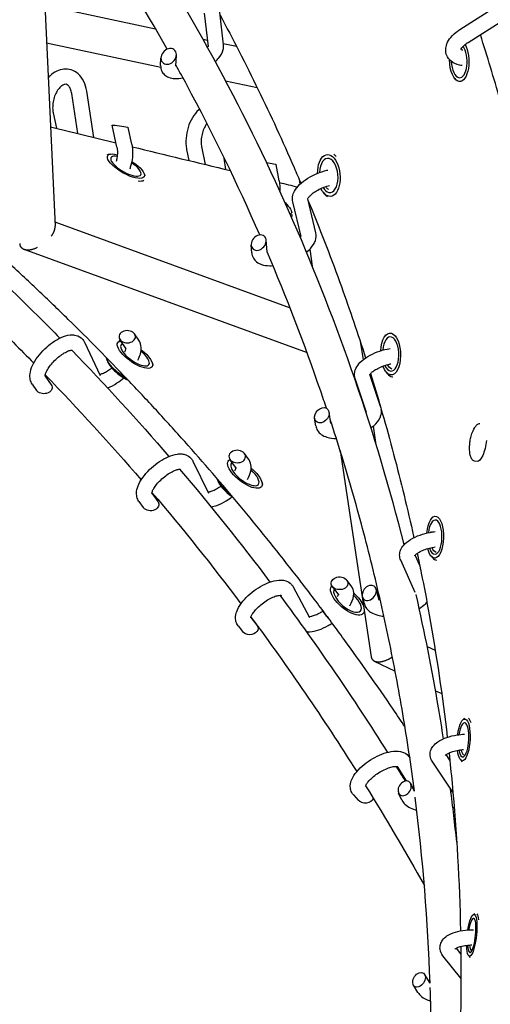
# Model space of a CAD drawing. Units: millimetres. Extents: x -6630 to 8290, y -3061 to 4392.
# Drawn here: x 112 to 359, y 692 to 1209 of the extents above; entities that cross this region are included whole.
import ezdxf

# ---------------------------------------------------------------- set-up
doc = ezdxf.new("R2010")
doc.units = ezdxf.units.MM
doc.header["$LTSCALE"] = 20
doc.layers.add('2d', color=230, linetype='Continuous')

msp = doc.modelspace()

# ---------------------------------------------------------------- linework, layer by layer
at = {"layer": '2d'}
for p, q in [((121.5, 1299.81), (130.79, 1100.52)), ((125.39, 1216.51), (183.57, 1204.11)), ((343.33, 1203.74), (364.01, 1216.92)), ((211.26, 1194.82), (209.25, 1212.34)), ((219.21, 1195.73), (217.23, 1213)), ((347.62, 1196.99), (366.35, 1208.93)), ((126.3, 1196.89), (186.24, 1184.11)), ((208.42, 1198.81), (210.86, 1198.29)), ((219.12, 1196.53), (226.04, 1195.05)), ((186.22, 1184.96), (186.39, 1188.99)), ((194.21, 1184.61), (194.46, 1190.41)), ((220.35, 1176.84), (236.96, 1173.3)), ((340.63, 1178.05), (341.26, 1177.27)), ((142.74, 1149.24), (139.49, 1170.21)), ((151.16, 1147.19), (147.39, 1171.44)), ((129.79, 1160.1), (131.51, 1151.98)), ((163.22, 1142.05), (160.79, 1153.53)), ((171.05, 1143.71), (169.23, 1152.3)), ((207.73, 1142.32), (209.53, 1132.98)), ((159.8, 1138.39), (158.59, 1138.15)), ((199.87, 1140.8), (200.98, 1135.06)), ((220.45, 1130.33), (219.63, 1136.3)), ((248.49, 1124.3), (246.81, 1133.01)), ((270.12, 1135.4), (270.54, 1136.17)), ((177.52, 1128.15), (177.91, 1127.01)), ((258.95, 1125.19), (259.35, 1122.56)), ((271.63, 1118.37), (272.2, 1117.64)), ((259.94, 1095.23), (255.61, 1113.42)), ((267.73, 1097.09), (263.46, 1114.98)), ((254.7, 1108.76), (255.08, 1107.62)), ((130.69, 1102.78), (254.18, 1057.68)), ((255.02, 1105.66), (255.03, 1105.66)), ((234.09, 1086.6), (233.79, 1090.67)), ((242.07, 1087.2), (241.62, 1093.23)), ((114.42, 1088.5), (263.09, 1034.2)), ((264.5, 1088.46), (265.82, 1079.68)), ((174.76, 1040.74), (172.54, 1043.99)), ((146.26, 1039.65), (154.52, 1022.14)), ((165.4, 1040.26), (164.23, 1040.16)), ((168.15, 1036.23), (164.82, 1041.11)), ((290.98, 1040.29), (292.48, 1030.4)), ((303.92, 1042.71), (304.48, 1043.5)), ((158.17, 1030.04), (157.87, 1031.21)), ((181.88, 1028.6), (182.16, 1027.49)), ((304.53, 1024.14), (305.19, 1023.32)), ((125.55, 1021.91), (128.72, 1017.27)), ((294.24, 1002.8), (288.34, 1020.6)), ((301.64, 1005.9), (296.08, 1022.68)), ((296.27, 1022.08), (296.85, 1021.87)), ((297.1, 1019.59), (297.41, 1020.06)), ((118.78, 1017.64), (121.01, 1014.38)), ((299.01, 1014.79), (298.79, 1014.49)), ((275.59, 997.05), (274.67, 1002.93)), ((267.69, 995.81), (267.07, 999.73)), ((297.73, 995.56), (299.01, 987.12)), ((280.43, 982.88), (296.79, 874.55)), ((203.11, 977.28), (211.39, 960.41)), ((225.98, 973.42), (222.61, 978.14)), ((232.49, 978.08), (230.25, 981.22)), ((352.41, 977.07), (351.09, 977.29)), ((196.27, 973.07), (196.36, 972.88)), ((215.83, 967.94), (215.78, 968.19)), ((239.44, 966.02), (239.68, 964.94)), ((181.57, 960.41), (184.71, 956.02)), ((174.83, 956.09), (177.07, 952.95)), ((328.53, 947.25), (329.21, 948.04)), ((319.91, 908.28), (312.29, 925.19)), ((322.28, 922.49), (319.86, 927.87)), ((328.19, 927.5), (328.91, 926.59)), ((331.02, 925.33), (331.03, 925.33)), ((286.24, 911.82), (283.93, 914.82)), ((255.84, 911.22), (264.39, 895.09)), ((279.91, 906.93), (276.42, 911.45)), ((300.91, 904.35), (299.37, 910.08)), ((249.1, 906.85), (249.82, 905.49)), ((293.18, 902.28), (292.16, 906.09)), ((233.58, 895.2), (236.74, 891.12)), ((226.92, 890.75), (229.23, 887.75)), ((326.19, 880), (330.4, 877.96)), ((298.42, 872.33), (309.36, 867.03)), ((330.58, 856.76), (333.8, 855.2)), ((344.88, 841.41), (345.76, 842.27)), ((338.05, 820.29), (336.11, 823.19)), ((310.47, 817), (315.17, 809.43)), ((317.01, 821.64), (317.03, 821.6)), ((339.68, 803.45), (328.83, 819.68)), ((343.62, 820.6), (344.41, 819.61)), ((319.55, 803.9), (317.57, 808.08)), ((287.43, 802.15), (290, 799.24)), ((312.85, 799.34), (311.15, 802.95)), ((350.23, 739.04), (351.23, 739.88)), ((343.88, 718.72), (341.52, 721.65)), ((343.93, 705.88), (334.47, 717.65)), ((347.89, 717.74), (348.7, 716.67)), ((327.7, 703.25), (324.83, 707.9)), ((321.28, 698.42), (319, 702.12))]:
    msp.add_line(p, q, dxfattribs=at)
for centre, major_axis, ratio, start_param, end_param in [((190.43, 1189.7), (3.04, 3.32), 0.802325, -3.438781, 2.844404), ((342.99, 1187.51), (0.29, -9), 0.463221, -0.070311, 2.5388), ((342.99, 1187.51), (0.29, -9), 0.463221, -1.548641, -0.070311), ((167.49, 1131.25), (-10.39, 6.01), 0.344785, -0.376113, -0.24295), ((167.96, 1132.06), (-7.79, 4.5), 0.344785, -0.758535, 3.140813), ((275.39, 1127.28), (-1.06, 11.95), 0.532775, -0.644223, -0.437097), ((167.96, 1132.06), (7.79, -4.5), 0.344785, -0.00078, 1.386771), ((274.55, 1127.21), (0.79, -8.97), 0.532775, -0.165099, 4.493994), ((167.49, 1131.25), (10.39, -6.01), 0.344785, -0.655403, -0.174837), ((274.55, 1127.21), (0.79, -8.97), 0.532775, -0.833009, -0.165099), ((275.39, 1127.28), (1.06, -11.95), 0.532775, -0.661634, -0.422069), ((244.74, 1111.84), (10.29, -6.17), 0.363296, -0.000831, 0.233074), ((244.74, 1111.84), (10.29, -6.17), 0.363296, -0.060398, -0.000831), ((237.7, 1091.95), (2.92, 3.37), 0.777984, -3.517017, 2.766168), ((168.68, 1042.55), (4.32, 0), 0.74056, -5.663122, 0.620063), ((172.71, 1033.11), (-7.34, 5.2), 0.369413, -0.316654, 3.14055), ((307.01, 1033.52), (0.3, -9), 0.47244, -0.070048, 4.474781), ((172.71, 1033.11), (7.34, -5.2), 0.369413, -0.001043, 1.398396), ((167.34, 1025.53), (8.98, -6.36), 0.369413, -2.732766, -1.121745), ((307.01, 1033.52), (0.3, -9), 0.47244, -0.853053, -0.070048), ((307.89, 1033.54), (0.39, -11.99), 0.47244, -0.565731, -0.070048), ((307.89, 1033.54), (0.39, -11.99), 0.47244, -0.070048, -0.02318), ((301.02, 1017.33), (10, -6.63), 0.451394, -1.409001, -1.383596), ((270.87, 1001.33), (2.84, 3.37), 0.766157, -3.606460503174312, 2.676724804005274), ((226.43, 979.68), (4.34, -0.06), 0.753636, -5.702425, 0.58076), ((230.45, 970.59), (-7.09, 5.54), 0.400708, -0.153206, 3.140406), ((230.45, 970.59), (7.09, -5.54), 0.400708, -0.001187, 1.426998), ((224.81, 963.37), (8.67, -6.77), 0.400708, -2.688937, -1.363728), ((330.31, 937.34), (-0.16, -9), 0.403425, 0.042532, 4.454317), ((330.31, 937.34), (-0.16, -9), 0.403425, -0.875203, 0.042532), ((331.23, 937.32), (-0.21, -12), 0.403425, -0.456596, 0.042532), ((331.23, 937.32), (-0.21, -12), 0.403425, 0.042532, 0.049946), ((280.17, 913.13), (4.37, -0.07), 0.766477, -5.748898508145283, 0.5342867990343034), ((284.33, 904.45), (-6.84, 5.85), 0.435613, 0.037778, 3.140263), ((295.77, 908.08), (2.71, 3.41), 0.749014, -3.708726, 2.574459), ((284.33, 904.45), (6.84, -5.85), 0.435613, -0.001329, 1.466428), ((278.48, 897.61), (8.36, -7.15), 0.435613, -2.389446, -1.706754), ((345.32, 830.94), (-0.55, -8.98), 0.304345, 0.197052, 4.42254), ((346.27, 830.89), (0.73, 11.98), 0.304345, -0.707783, -0.266464), ((345.32, 830.94), (-0.55, -8.98), 0.304345, -0.912141, 0.197052), ((346.27, 830.89), (-0.73, -11.98), 0.304345, -0.325204, -0.256634), ((314.36, 805.52), (2.42, 3.52), 0.722501, -3.865417, 2.417768), ((350.57, 728.22), (1.31, 11.93), 0.220858, -0.784997, -0.253548), ((349.61, 728.33), (0.99, 8.95), 0.220858, -2.678305, 1.26387), ((349.61, 728.33), (-0.99, -8.95), 0.220858, -0.931402, 0.463288), ((321.92, 705.01), (2.28, 3.55), 0.680918, -3.96703871355756, 2.316146593622026)]:
    msp.add_ellipse(centre, major_axis=major_axis, ratio=ratio, start_param=start_param, end_param=end_param, dxfattribs=at)
at = {"layer": '2d', "extrusion": (0, 0, -1)}
for centre, major_axis, ratio, start_param, end_param in [((342.99, 1187.51), (0.36, -10.99), 0.463221, -2.421789, 0.070311), ((342.99, 1187.51), (0.36, -10.99), 0.463221, 0.070311, 1.636325), ((165.01, 1152.92), (-4.22, 0.62), 0.070151, -0.026032, 2.338501), ((165.01, 1152.92), (-4.22, 0.62), 0.070151, -3.944685, -3.167625), ((167.96, 1132.06), (9.52, -5.51), 0.344785, 0.00078, 4.033905), ((274.55, 1127.21), (-0.97, 10.96), 0.532775, -1.422534, 3.306692), ((167.96, 1132.06), (9.52, -5.51), 0.344785, -1.442274, 0.00078), ((242.6, 1133.7), (-4.21, 0.69), 0.049304, 1.371332, 2.336478), ((242.6, 1133.7), (-4.21, 0.69), 0.049304, -3.946707, -3.159825), ((275.39, 1127.28), (0.7, -7.97), 0.532775, -2.739229, -2.535525), ((274.55, 1127.21), (0.97, -10.96), 0.532775, 0.165099, 0.943288), ((275.39, 1127.28), (0.7, -7.97), 0.532775, 0.385091, 0.698), ((245.22, 1112.64), (9.43, -5.66), 0.363296, -1.070009, 0.000831), ((245.22, 1112.64), (9.43, -5.66), 0.363296, 0.000831, 0.11373), ((307.01, 1033.52), (-0.36, 10.99), 0.47244, -1.401517, 3.211641), ((172.71, 1033.11), (8.98, -6.36), 0.369413, 0.001043, 3.54889), ((172.71, 1033.11), (8.98, -6.36), 0.369413, -1.468282, 0.001043), ((167.87, 1026.29), (-9.79, 6.93), 0.369413, -1.837713, -0.359848), ((307.01, 1033.52), (0.36, -10.99), 0.47244, 0.070048, 0.965654), ((307.89, 1033.54), (0.26, -8), 0.47244, 0.126042, 0.803155), ((302.01, 1018.81), (-5.84, 3.87), 0.451394, -1.152842, -1.005071), ((124.87, 1015.83), (4.32, 0), 0.74056, -3.761656, -3.61045), ((124.87, 1015.83), (4.32, 0), 0.74056, -0.468857, 2.52153), ((354, 986.95), (-1.59, -9.87), 0.312955, -1.738848, 0), ((230.45, 970.59), (8.67, -6.77), 0.400708, 0.001187, 3.387628), ((230.45, 970.59), (8.67, -6.77), 0.400708, -1.502169, 0.001187), ((225.38, 964.09), (-9.46, 7.39), 0.400708, -1.591826, -0.602466), ((180.89, 954.48), (4.34, -0.06), 0.753636, -3.722353, -3.64765), ((180.89, 954.48), (4.34, -0.06), 0.753636, -0.506057, 2.560832), ((330.31, 937.34), (0.19, 11), 0.403425, -1.379469, 3.099061), ((331.23, 937.32), (0.14, 8), 0.403425, -1.241925, -1.203142), ((330.31, 937.34), (-0.19, -11), 0.403425, -0.042532, 0.989939), ((331.23, 937.32), (-0.14, -8), 0.403425, 0.04586, 0.823067), ((284.33, 904.45), (8.36, -7.15), 0.435613, 0.001329, 3.203462), ((284.33, 904.45), (8.36, -7.15), 0.435613, -1.550841, -0.691477), ((284.33, 904.45), (8.36, -7.15), 0.435613, -0.241235, 0.001329), ((232.98, 889.43), (4.37, -0.07), 0.766477, -0.549722, 2.591871), ((345.32, 830.94), (0.67, 10.98), 0.304345, -1.346878, 2.94454), ((345.32, 830.94), (-0.67, -10.98), 0.304345, -0.197052, 1.028004), ((346.27, 830.89), (-0.49, -7.99), 0.304345, 0.144465, 0.827327), ((293.64, 801.16), (4.41, -0.04), 0.775033, 0.254726, 2.532013), ((349.61, 728.33), (1.2, 10.93), 0.220858, -1.328867, 2.678305), ((349.61, 728.33), (-1.2, -10.93), 0.220858, -0.463288, 1.048746), ((350.57, 728.22), (-0.88, -7.95), 0.220858, 0.107913, 0.873424)]:
    msp.add_ellipse(centre, major_axis=major_axis, ratio=ratio, start_param=start_param, end_param=end_param, dxfattribs=at)
at = {"layer": '2d'}
for points, knots in [([(734.52, 819.2), (734.83, 829.08), (734.97, 839.12), (734.95, 859.54), (734.79, 869.9), (734.15, 890.94), (733.67, 901.63), (732.41, 923.3), (731.62, 934.29), (729.73, 956.56), (728.64, 967.85), (726.75, 985), (726.09, 990.75), (724.68, 1002.32), (723.94, 1008.15), (721.59, 1025.72), (719.87, 1037.57), (717.06, 1055.55), (716.09, 1061.57), (714.06, 1073.7), (713.01, 1079.79), (709.74, 1098.16), (707.41, 1110.53), (702.44, 1135.53), (699.8, 1148.16), (694.22, 1173.64), (691.28, 1186.5), (686.65, 1205.95), (685.07, 1212.46), (681.83, 1225.54), (680.17, 1232.11), (675.09, 1251.89), (671.56, 1265.18), (666.04, 1285.27), (664.16, 1291.99), (660.34, 1305.48), (658.39, 1312.25), (648.46, 1346.23), (639.95, 1373.76), (621.8, 1429.54), (612.17, 1457.75), (599.45, 1493.38), (596.88, 1500.53), (591.65, 1514.85), (589.01, 1522.03), (580.98, 1543.62), (575.5, 1558.07), (567.07, 1579.85), (564.23, 1587.13), (558.48, 1601.71), (555.58, 1609.02), (546.77, 1630.97), (540.77, 1645.66), (528.51, 1675.15), (522.26, 1689.95), (509.5, 1719.63), (503.01, 1734.51), (493.08, 1756.9), (489.74, 1764.37), (483, 1779.34), (479.6, 1786.84), (469.31, 1809.34), (462.33, 1824.38), (451.7, 1846.97), (448.12, 1854.52), (440.91, 1869.61), (437.28, 1877.17), (426.3, 1899.86), (418.86, 1915), (403.77, 1945.32), (396.12, 1960.51), (380.58, 1990.91), (372.71, 2006.11), (348.79, 2051.74), (332.42, 2082.18), (315.64, 2112.64)], [0.010405, 0.010405, 0.010405, 0.010405, 0.063624, 0.063624, 0.116844, 0.116844, 0.170063, 0.170063, 0.223282, 0.223282, 0.276502, 0.276502, 0.303111, 0.303111, 0.329721, 0.329721, 0.38294, 0.38294, 0.40955, 0.40955, 0.43616, 0.43616, 0.489379, 0.489379, 0.542598, 0.542598, 0.595818, 0.595818, 0.622427, 0.622427, 0.649037, 0.649037, 0.702256, 0.702256, 0.728866, 0.728866, 0.755476, 0.755476, 0.861914, 0.861914, 0.968353, 0.968353, 0.994963, 0.994963, 1.021572, 1.021572, 1.074792, 1.074792, 1.101401, 1.101401, 1.128011, 1.128011, 1.18123, 1.18123, 1.23445, 1.23445, 1.287669, 1.287669, 1.314279, 1.314279, 1.340888, 1.340888, 1.394108, 1.394108, 1.420717, 1.420717, 1.447327, 1.447327, 1.500546, 1.500546, 1.553766, 1.553766, 1.606985, 1.606985, 1.713424, 1.713424, 1.713424, 1.713424]), ([(314.08, 933.41), (306.66, 962.73), (298.01, 991.75), (268.8, 1076.66), (244.8, 1131.47), (188.03, 1236.96), (155.27, 1287.63), (81.73, 1383.7), (40.95, 1429.1), (-47.71, 1513.62), (-95.6, 1552.74), (-146.5, 1588.29)], [0.2257715, 0.2257715, 0.2257715, 0.2257715, 0.3017601, 0.3017601, 0.4510494, 0.4510494, 0.6003388, 0.6003388, 0.7496281, 0.7496281, 0.8989174, 0.8989174, 0.8989174, 0.8989174]), ([(217.41, 1211.41), (220.83, 1205.06), (224.18, 1198.68), (234.31, 1178.92), (240.86, 1165.45), (250.25, 1145.06), (253.3, 1138.23), (257.49, 1128.6), (258.69, 1125.82), (259.87, 1123.04)], [0.5280006, 0.5280006, 0.5280006, 0.5280006, 0.5516212, 0.5516212, 0.6008428, 0.6008428, 0.6254536, 0.6254536, 0.6354097, 0.6354097, 0.6354097, 0.6354097]), ([(344.55, 1184.85), (344.07, 1184.92), (343.59, 1185.02), (341.51, 1185.53), (339.98, 1186.2), (337.77, 1188.06), (336.98, 1189.07), (336.1, 1191.16), (335.91, 1192.18), (335.91, 1194.24), (336.14, 1195.28), (336.98, 1197.49), (337.7, 1198.62), (339.64, 1200.96), (340.96, 1202.12), (342.74, 1203.36), (343.03, 1203.55), (343.33, 1203.74)], [1.825446, 1.825446, 1.825446, 1.825446, 1.930981, 1.930981, 2.293349, 2.293349, 2.547617, 2.547617, 2.751615, 2.751615, 2.974183, 2.974183, 3.267784, 3.267784, 3.634552, 3.634552, 3.704894, 3.704894, 3.704894, 3.704894]), ([(379.24, 1108.96), (378.17, 1113.72), (377.06, 1118.49), (374.16, 1130.51), (372.33, 1137.78), (368.52, 1152.32), (366.53, 1159.59), (361.21, 1178.29), (357.77, 1189.71), (354.13, 1201.14)], [0.7277257, 0.7277257, 0.7277257, 0.7277257, 0.7449426, 0.7449426, 0.7711663, 0.7711663, 0.79739, 0.79739, 0.8386056, 0.8386056, 0.8386056, 0.8386056]), ([(210.85, 1194.42), (210.87, 1194.44), (210.89, 1194.47), (211.08, 1194.75), (211.18, 1194.96), (211.23, 1195.07)], [3.2291868, 3.2291868, 3.2291868, 3.2291868, 3.2450059, 3.2450059, 3.4252641, 3.4252641, 3.4252641, 3.4252641]), ([(214.91, 1186.99), (215.56, 1187.6), (216.15, 1188.23), (217.77, 1190.2), (218.64, 1191.59), (219.23, 1194.06), (219.31, 1194.87), (219.21, 1195.73)], [2.9372021, 2.9372021, 2.9372021, 2.9372021, 3.1337391, 3.1337391, 3.5324395, 3.5324395, 3.7048942, 3.7048942, 3.7048942, 3.7048942]), ([(343.91, 1193.14), (343.91, 1193.14), (343.91, 1193.19), (344.01, 1193.47), (344.14, 1193.76), (344.63, 1194.47), (344.98, 1194.88), (345.94, 1195.79), (346.56, 1196.28), (347.38, 1196.84), (347.5, 1196.92), (347.62, 1196.99)], [2.7773664, 2.7773664, 2.7773664, 2.7773664, 2.9412359, 2.9412359, 3.1788652, 3.1788652, 3.4113825, 3.4113825, 3.6634237, 3.6634237, 3.7048942, 3.7048942, 3.7048942, 3.7048942]), ([(344.91, 1192.93), (344.63, 1193.01), (344.4, 1193.1), (344.11, 1193.23), (344.02, 1193.28), (343.96, 1193.32)], [1.9565172, 1.9565172, 1.9565172, 1.9565172, 2.1070225, 2.1070225, 2.2088282, 2.2088282, 2.2088282, 2.2088282]), ([(186.22, 1184.96), (186.18, 1184), (186.35, 1182.95), (187.16, 1181.24), (187.67, 1180.58), (188.92, 1179.46), (189.65, 1179.04), (191.47, 1178.32), (192.57, 1178.14), (195.06, 1178.01), (196.48, 1178.14), (197.95, 1178.41)], [0.492301, 0.492301, 0.492301, 0.492301, 0.694172, 0.694172, 0.85236, 0.85236, 1.032229, 1.032229, 1.298262, 1.298262, 1.627816, 1.627816, 1.627816, 1.627816]), ([(238.27, 1096), (226.57, 1122.72), (213.77, 1149.01), (198.03, 1178.28), (196.15, 1181.74), (194.24, 1185.2)], [0.37639983, 0.37639983, 0.37639983, 0.37639983, 0.45065662, 0.45065662, 0.46066333, 0.46066333, 0.46066333, 0.46066333]), ([(314.54, 837.73), (312.45, 840.86), (310.36, 843.98), (299.89, 859.42), (291.34, 871.59), (278.24, 889.62), (273.82, 895.6), (264.89, 907.46), (260.37, 913.36), (246.69, 930.93), (237.39, 942.47), (218.42, 965.23), (208.75, 976.44), (193.97, 993.01), (189, 998.49), (178.98, 1009.36), (173.92, 1014.75), (158.62, 1030.79), (148.26, 1041.3), (132.45, 1056.79), (127.13, 1061.91), (116.42, 1072.06), (111.02, 1077.09), (94.71, 1092.03), (83.67, 1101.8), (61.28, 1120.94), (49.92, 1130.32), (20.64, 1153.67), (2.53, 1167.35), (-15.94, 1180.54)], [1.0152283, 1.0152283, 1.0152283, 1.0152283, 1.0274715, 1.0274715, 1.0759467, 1.0759467, 1.1001844, 1.1001844, 1.124422, 1.124422, 1.1728973, 1.1728973, 1.2213726, 1.2213726, 1.2456102, 1.2456102, 1.2698479, 1.2698479, 1.3183231, 1.3183231, 1.3425608, 1.3425608, 1.3667984, 1.3667984, 1.4152737, 1.4152737, 1.463749, 1.463749, 1.5385246, 1.5385246, 1.5385246, 1.5385246]), ([(147.39, 1171.44), (147.11, 1173.26), (146.59, 1175), (145.07, 1178.08), (144.08, 1179.45), (141.77, 1181.47), (140.52, 1182.19), (137.96, 1182.99), (136.68, 1183.12), (134.13, 1182.9), (132.87, 1182.53), (130.34, 1181.34), (129.1, 1180.45), (127.71, 1179.11), (127.43, 1178.82), (127.16, 1178.52)], [5.719884, 5.719884, 5.719884, 5.719884, 6.072683, 6.072683, 6.408499, 6.408499, 6.691946, 6.691946, 6.943005, 6.943005, 7.205026, 7.205026, 7.50902, 7.50902, 7.58839, 7.58839, 7.58839, 7.58839]), ([(139.49, 1170.21), (139.35, 1171.07), (139.14, 1171.84), (138.63, 1173.12), (138.33, 1173.63), (137.72, 1174.41), (137.42, 1174.66), (136.74, 1175.05), (136.44, 1175.11), (135.69, 1174.98), (135.43, 1174.9), (134.68, 1174.55), (134.15, 1174.2), (133.12, 1173.22), (132.61, 1172.62), (131.65, 1171.2), (131.21, 1170.38), (130.45, 1168.56), (130.13, 1167.57), (129.68, 1165.54), (129.55, 1164.49), (129.48, 1162.49), (129.54, 1161.53), (129.71, 1160.47), (129.75, 1160.28), (129.79, 1160.1)], [5.719884, 5.719884, 5.719884, 5.719884, 5.991999, 5.991999, 6.259633, 6.259633, 6.546412, 6.546412, 7.00471, 7.00471, 7.202108, 7.202108, 7.496174, 7.496174, 7.763848, 7.763848, 8.035646, 8.035646, 8.313647, 8.313647, 8.594192, 8.594192, 8.872331, 8.872331, 8.932477, 8.932477, 8.932477, 8.932477]), ([(206.66, 1162.02), (206.51, 1161.89), (206.35, 1161.75), (204.94, 1160.45), (203.84, 1159.06), (201.96, 1155.94), (201.19, 1154.19), (200.06, 1150.54), (199.7, 1148.64), (199.41, 1144.85), (199.49, 1142.96), (199.83, 1141.04), (199.85, 1140.92), (199.87, 1140.8)], [7.469713, 7.469713, 7.469713, 7.469713, 7.510794, 7.510794, 7.852395, 7.852395, 8.205483, 8.205483, 8.557211, 8.557211, 8.909256, 8.909256, 8.932477, 8.932477, 8.932477, 8.932477]), ([(210.53, 1154.52), (210.42, 1154.37), (210.31, 1154.22), (209.72, 1153.36), (209.27, 1152.55), (208.49, 1150.76), (208.17, 1149.77), (207.7, 1147.74), (207.55, 1146.7), (207.46, 1144.68), (207.51, 1143.71), (207.67, 1142.65), (207.7, 1142.48), (207.73, 1142.32)], [7.708624, 7.708624, 7.708624, 7.708624, 7.770633, 7.770633, 8.041888, 8.041888, 8.319508, 8.319508, 8.600031, 8.600031, 8.878508, 8.878508, 8.932477, 8.932477, 8.932477, 8.932477]), ([(171.05, 1143.71), (171.43, 1141.93), (171.57, 1140.06), (171.4, 1136.28), (171.09, 1134.37), (170.4, 1131.87), (170.19, 1131.23), (169.95, 1130.59)], [0.4923012, 0.4923012, 0.4923012, 0.4923012, 0.8441925, 0.8441925, 1.1964809, 1.1964809, 1.3213058, 1.3213058, 1.3213058, 1.3213058]), ([(163.22, 1142.05), (163.4, 1141.25), (163.49, 1140.34), (163.52, 1138.42), (163.43, 1137.4), (163.15, 1135.79), (163.02, 1135.19), (162.85, 1134.61)], [0.4923012, 0.4923012, 0.4923012, 0.4923012, 0.7626581, 0.7626581, 1.0395208, 1.0395208, 1.2025155, 1.2025155, 1.2025155, 1.2025155]), ([(255.61, 1113.42), (255.4, 1114.3), (255.38, 1115.2), (255.65, 1117.08), (256.01, 1118.02), (257.16, 1120.19), (258.08, 1121.33), (260.42, 1123.6), (261.88, 1124.71), (265.02, 1126.65), (266.66, 1127.5), (270.04, 1128.91), (271.76, 1129.48), (273.64, 1129.94), (273.8, 1129.98), (273.97, 1130.02)], [5.719884, 5.719884, 5.719884, 5.719884, 5.899236, 5.899236, 6.126125, 6.126125, 6.465126, 6.465126, 6.848828, 6.848828, 7.207894, 7.207894, 7.559249, 7.559249, 7.593507, 7.593507, 7.593507, 7.593507]), ([(263.41, 1114.86), (263.41, 1114.86), (263.44, 1114.97), (263.65, 1115.36), (263.84, 1115.65), (264.44, 1116.36), (264.87, 1116.79), (265.98, 1117.74), (266.68, 1118.26), (268.32, 1119.3), (269.27, 1119.83), (271.29, 1120.78), (272.37, 1121.22), (273.93, 1121.73), (274.41, 1121.88), (274.88, 1122)], [5.944709, 5.944709, 5.944709, 5.944709, 6.132202, 6.132202, 6.335419, 6.335419, 6.565248, 6.565248, 6.822852, 6.822852, 7.09959, 7.09959, 7.385187, 7.385187, 7.513822, 7.513822, 7.513822, 7.513822]), ([(263.74, 1113.8), (264.17, 1112.77), (264.59, 1111.74), (270.68, 1096.88), (276.04, 1082.95), (285.59, 1056.5), (289.84, 1044), (293.86, 1031.42)], [0.6463949, 0.6463949, 0.6463949, 0.6463949, 0.65006442, 0.65006442, 0.69928604, 0.69928604, 0.74290848, 0.74290848, 0.74290848, 0.74290848]), ([(61.71, 1109.22), (82.49, 1091.14), (102.69, 1072.36), (125.98, 1049.26), (129.66, 1045.57), (133.31, 1041.85)], [3.80285817, 3.80285817, 3.80285817, 3.80285817, 3.86275819, 3.86275819, 3.87406104, 3.87406104, 3.87406104, 3.87406104]), ([(262.82, 1086.93), (262.96, 1087.04), (263.09, 1087.15), (264.54, 1088.41), (265.67, 1089.63), (266.93, 1091.68), (267.27, 1092.38), (267.9, 1094.32), (268.05, 1095.66), (267.74, 1097.04), (267.73, 1097.06), (267.73, 1097.09)], [2.8301177, 2.8301177, 2.8301177, 2.8301177, 2.867898, 2.867898, 3.2450932, 3.2450932, 3.4250881, 3.4250881, 3.6999309, 3.6999309, 3.7048942, 3.7048942, 3.7048942, 3.7048942]), ([(49.01, 1095.08), (69.56, 1077.21), (89.53, 1058.66), (112.49, 1035.89), (116.04, 1032.32), (119.58, 1028.72)], [3.80263615, 3.80263615, 3.80263615, 3.80263615, 3.86275819, 3.86275819, 3.87386441, 3.87386441, 3.87386441, 3.87386441]), ([(259.47, 1094.86), (259.66, 1095.12), (259.78, 1095.33), (259.86, 1095.49), (259.87, 1095.51), (259.87, 1095.53)], [3.1595866, 3.1595866, 3.1595866, 3.1595866, 3.3364808, 3.3364808, 3.3620241, 3.3620241, 3.3620241, 3.3620241]), ([(234.09, 1086.6), (234.16, 1085.66), (234.45, 1084.69), (235.37, 1083.07), (235.97, 1082.4), (237.44, 1081.23), (238.33, 1080.79), (240.6, 1080.01), (242.02, 1079.83), (244.05, 1079.8), (244.61, 1079.82), (245.18, 1079.86)], [0.492301, 0.492301, 0.492301, 0.492301, 0.68391, 0.68391, 0.862076, 0.862076, 1.083784, 1.083784, 1.41454, 1.41454, 1.537696, 1.537696, 1.537696, 1.537696]), ([(273.32, 1004.98), (272.32, 1007.98), (271.3, 1010.99), (261.78, 1038.66), (252.39, 1063.06), (242.12, 1087.11)], [0.293462, 0.293462, 0.293462, 0.293462, 0.30156372, 0.30156372, 0.36817833, 0.36817833, 0.36817833, 0.36817833]), ([(118.78, 1017.64), (118.27, 1018.39), (117.94, 1019.22), (117.52, 1021.08), (117.51, 1022.1), (117.81, 1024.56), (118.27, 1025.98), (119.64, 1028.97), (120.6, 1030.53), (122.81, 1033.48), (124.04, 1034.87), (126.67, 1037.41), (128.06, 1038.57), (130.96, 1040.61), (132.45, 1041.48), (135.54, 1042.86), (137.12, 1043.35), (139.5, 1043.56), (140.26, 1043.55), (142.19, 1043.26), (143.4, 1042.8), (145.12, 1041.42), (145.71, 1040.7), (146.17, 1039.83), (146.22, 1039.74), (146.26, 1039.65)], [0.492301, 0.492301, 0.492301, 0.492301, 0.672475, 0.672475, 0.902149, 0.902149, 1.245029, 1.245029, 1.627831, 1.627831, 1.986385, 1.986385, 2.33774, 2.33774, 2.695603, 2.695603, 3.075475, 3.075475, 3.247982, 3.247982, 3.506544, 3.506544, 3.684979, 3.684979, 3.704894, 3.704894, 3.704894, 3.704894]), ([(174.23, 1030.17), (174.98, 1031.63), (175.53, 1033.09), (175.95, 1035.38), (176.02, 1036.16), (175.91, 1038.21), (175.57, 1039.54), (174.78, 1040.71), (174.77, 1040.73), (174.76, 1040.74)], [8.1132951, 8.1132951, 8.1132951, 8.1132951, 8.4693126, 8.4693126, 8.6506909, 8.6506909, 8.9295147, 8.9295147, 8.9324768, 8.9324768, 8.9324768, 8.9324768]), ([(125.56, 1021.79), (125.56, 1021.79), (125.54, 1021.9), (125.6, 1022.35), (125.67, 1022.69), (125.96, 1023.57), (126.2, 1024.13), (126.89, 1025.42), (127.35, 1026.17), (128.49, 1027.75), (129.18, 1028.58), (130.71, 1030.22), (131.55, 1031.02), (133.28, 1032.46), (134.17, 1033.11), (135.84, 1034.18), (136.64, 1034.6), (137.98, 1035.18), (138.55, 1035.36), (139.36, 1035.53), (139.63, 1035.54), (139.8, 1035.53), (139.82, 1035.53), (139.82, 1035.53)], [0.711137, 0.711137, 0.711137, 0.711137, 0.899921, 0.899921, 1.103358, 1.103358, 1.333386, 1.333386, 1.591119, 1.591119, 1.867916, 1.867916, 2.153514, 2.153514, 2.438475, 2.438475, 2.712687, 2.712687, 2.96376, 2.96376, 3.182016, 3.182016, 3.271553, 3.271553, 3.271553, 3.271553]), ([(167.46, 1034.56), (167.6, 1034.87), (167.7, 1035.16), (167.92, 1035.85), (167.98, 1036.2), (167.99, 1036.42), (167.99, 1036.45), (167.99, 1036.46)], [8.2133893, 8.2133893, 8.2133893, 8.2133893, 8.3440951, 8.3440951, 8.5709755, 8.5709755, 8.5988924, 8.5988924, 8.5988924, 8.5988924]), ([(288.34, 1020.6), (288.05, 1021.46), (287.95, 1022.37), (288.1, 1024.21), (288.37, 1025.11), (289.28, 1027.06), (290.03, 1028.05), (292.05, 1030.16), (293.45, 1031.22), (296.54, 1033.08), (298.21, 1033.88), (301.66, 1035.19), (303.42, 1035.71), (305.7, 1036.2), (306.22, 1036.3), (306.74, 1036.39)], [5.719884, 5.719884, 5.719884, 5.719884, 5.897835, 5.897835, 6.098509, 6.098509, 6.383665, 6.383665, 6.766975, 6.766975, 7.134642, 7.134642, 7.487623, 7.487623, 7.59113, 7.59113, 7.59113, 7.59113]), ([(154.18, 1022.87), (154.33, 1022.88), (154.51, 1022.92), (155.13, 1023.07), (155.65, 1023.24), (156.86, 1023.76), (157.58, 1024.14), (159.05, 1025.05), (159.79, 1025.57), (160.53, 1026.15)], [6.3771724, 6.3771724, 6.3771724, 6.3771724, 6.4909294, 6.4909294, 6.7133548, 6.7133548, 6.9645685, 6.9645685, 7.2059908, 7.2059908, 7.2059908, 7.2059908]), ([(295.98, 1022.48), (295.98, 1022.48), (296.01, 1022.58), (296.24, 1022.93), (296.45, 1023.2), (297.09, 1023.84), (297.55, 1024.23), (298.72, 1025.06), (299.46, 1025.51), (301.16, 1026.4), (302.14, 1026.83), (304.23, 1027.59), (305.35, 1027.92), (306.69, 1028.23), (306.93, 1028.29), (307.17, 1028.33)], [6.018563, 6.018563, 6.018563, 6.018563, 6.200698, 6.200698, 6.404653, 6.404653, 6.63374, 6.63374, 6.890314, 6.890314, 7.166248, 7.166248, 7.451401, 7.451401, 7.514031, 7.514031, 7.514031, 7.514031]), ([(158.31, 1015.71), (158.36, 1015.73), (158.41, 1015.75), (160.08, 1016.37), (161.69, 1017.23), (164.5, 1019.08), (165.7, 1020), (166.84, 1021)], [6.6267857, 6.6267857, 6.6267857, 6.6267857, 6.6388642, 6.6388642, 7.0244346, 7.0244346, 7.3211596, 7.3211596, 7.3211596, 7.3211596]), ([(296.45, 1023.18), (298.3, 1017.19), (300.11, 1011.19), (303.93, 998.02), (305.93, 990.85), (311.7, 969.29), (315.24, 954.85), (318.71, 939.25), (318.95, 938.16), (319.19, 937.08)], [0.75242086, 0.75242086, 0.75242086, 0.75242086, 0.77311847, 0.77311847, 0.79772928, 0.79772928, 0.8469509, 0.8469509, 0.85061588, 0.85061588, 0.85061588, 0.85061588]), ([(293.96, 1003.05), (293.99, 1003.08), (294.01, 1003.11), (294.05, 1003.18), (294.07, 1003.21), (294.09, 1003.25)], [3.18080745, 3.18080745, 3.18080745, 3.18080745, 3.21133724, 3.21133724, 3.25069004, 3.25069004, 3.25069004, 3.25069004]), ([(296.63, 994.73), (297.21, 995.13), (297.75, 995.56), (299.56, 997.14), (300.65, 998.4), (301.66, 1000.52), (301.88, 1001.14), (302.2, 1002.66), (302.22, 1003.59), (302.05, 1004.5)], [2.7835147, 2.7835147, 2.7835147, 2.7835147, 2.9354806, 2.9354806, 3.3207871, 3.3207871, 3.4647793, 3.4647793, 3.6491221, 3.6491221, 3.6491221, 3.6491221]), ([(313.39, 844.68), (311.18, 857.73), (308.73, 870.75), (303.34, 896.71), (300.4, 909.65), (294.04, 935.43), (290.61, 948.27), (283.3, 973.78), (279.4, 986.46), (275.28, 999.06)], [0.1524708, 0.1524708, 0.1524708, 0.1524708, 0.1863546, 0.1863546, 0.2203163, 0.2203163, 0.2542779, 0.2542779, 0.2881614, 0.2881614, 0.2881614, 0.2881614]), ([(267.69, 995.81), (267.83, 994.91), (268.17, 994.02), (269.16, 992.48), (269.81, 991.83), (271.44, 990.62), (272.47, 990.16), (275.08, 989.36), (276.72, 989.15), (278.46, 989.13), (278.47, 989.13), (278.48, 989.13)], [0.492301, 0.492301, 0.492301, 0.492301, 0.672974, 0.672974, 0.863203, 0.863203, 1.121173, 1.121173, 1.49174, 1.49174, 1.493259, 1.493259, 1.493259, 1.493259]), ([(348.83, 980.35), (348.54, 981.74), (348.47, 982.81), (348.42, 984.78), (348.47, 985.66), (348.65, 987.38), (348.78, 988.21), (349.15, 989.9), (349.38, 990.76), (350.04, 992.61), (350.45, 993.61), (351.16, 994.83)], [4.307959, 4.307959, 4.307959, 4.307959, 4.662621, 4.662621, 5.017282, 5.017282, 5.371943, 5.371943, 5.726604, 5.726604, 6.081265, 6.081265, 6.081265, 6.081265]), ([(351.16, 994.83), (351.32, 995.1), (351.48, 995.35), (351.81, 995.8), (351.98, 996.01), (352.35, 996.38), (352.55, 996.54), (352.97, 996.81), (353.2, 996.93), (353.55, 997.02), (353.65, 997.03), (353.75, 997.05)], [6.0812655, 6.0812655, 6.0812655, 6.0812655, 6.2180941, 6.2180941, 6.3549228, 6.3549228, 6.4917514, 6.4917514, 6.6285801, 6.6285801, 6.6788754, 6.6788754, 6.6788754, 6.6788754]), ([(174.83, 956.09), (174.31, 956.81), (173.96, 957.63), (173.53, 959.41), (173.51, 960.38), (173.77, 962.66), (174.2, 963.94), (175.5, 966.77), (176.48, 968.29), (178.76, 971.17), (180.02, 972.51), (182.73, 974.98), (184.17, 976.1), (187.14, 978.08), (188.67, 978.93), (191.79, 980.28), (193.38, 980.78), (195.78, 981.08), (196.58, 981.11), (198.05, 980.96), (198.71, 980.82), (200.34, 980.23), (201.32, 979.63), (202.5, 978.34), (202.84, 977.82), (203.11, 977.28)], [0.492301, 0.492301, 0.492301, 0.492301, 0.66718, 0.66718, 0.879033, 0.879033, 1.194586, 1.194586, 1.582714, 1.582714, 1.945115, 1.945115, 2.296668, 2.296668, 2.651725, 2.651725, 3.025845, 3.025845, 3.21345, 3.21345, 3.361682, 3.361682, 3.584308, 3.584308, 3.704894, 3.704894, 3.704894, 3.704894]), ([(231.81, 967.55), (232.66, 969.05), (233.3, 970.57), (233.73, 972.9), (233.79, 973.65), (233.68, 975.57), (233.34, 976.8), (232.59, 977.94), (232.54, 978.01), (232.49, 978.08)], [8.1127425, 8.1127425, 8.1127425, 8.1127425, 8.4915931, 8.4915931, 8.6625696, 8.6625696, 8.916018, 8.916018, 8.9324768, 8.9324768, 8.9324768, 8.9324768]), ([(351.09, 977.29), (350.82, 977.33), (350.56, 977.44), (350.12, 977.72), (349.93, 977.9), (349.61, 978.29), (349.48, 978.51), (349.24, 978.98), (349.14, 979.23), (348.97, 979.76), (348.9, 980.05), (348.83, 980.35)], [3.6238161, 3.6238161, 3.6238161, 3.6238161, 3.7606447, 3.7606447, 3.8974734, 3.8974734, 4.034302, 4.034302, 4.1711307, 4.1711307, 4.3079593, 4.3079593, 4.3079593, 4.3079593]), ([(181.56, 960.23), (181.56, 960.23), (181.55, 960.33), (181.62, 960.72), (181.7, 961.03), (182.03, 961.86), (182.29, 962.39), (183.02, 963.6), (183.52, 964.31), (184.73, 965.8), (185.45, 966.59), (187.06, 968.13), (187.95, 968.88), (189.77, 970.25), (190.7, 970.85), (192.45, 971.85), (193.28, 972.24), (194.7, 972.77), (195.3, 972.93), (196.16, 973.08), (196.45, 973.08), (196.65, 973.06), (196.68, 973.05), (196.68, 973.05)], [0.752208, 0.752208, 0.752208, 0.752208, 0.923857, 0.923857, 1.124488, 1.124488, 1.351821, 1.351821, 1.607714, 1.607714, 1.883638, 1.883638, 2.169154, 2.169154, 2.454735, 2.454735, 2.730341, 2.730341, 2.983527, 2.983527, 3.203483, 3.203483, 3.304504, 3.304504, 3.304504, 3.304504]), ([(225.23, 972.21), (225.34, 972.45), (225.44, 972.67), (225.66, 973.26), (225.73, 973.57), (225.75, 973.75)], [8.2145271, 8.2145271, 8.2145271, 8.2145271, 8.3222314, 8.3222314, 8.5345596, 8.5345596, 8.5345596, 8.5345596]), ([(211.05, 961.1), (211.22, 961.11), (211.44, 961.13), (212.13, 961.26), (212.67, 961.41), (213.94, 961.89), (214.69, 962.23), (216.24, 963.08), (217.04, 963.58), (217.82, 964.14)], [6.3318586, 6.3318586, 6.3318586, 6.3318586, 6.4667675, 6.4667675, 6.6904004, 6.6904004, 6.9431442, 6.9431442, 7.1893296, 7.1893296, 7.1893296, 7.1893296]), ([(212.71, 953.24), (213.7, 953.39), (214.69, 953.65), (217.32, 954.58), (218.97, 955.39), (221.7, 957.06), (222.79, 957.82), (223.84, 958.64)], [6.427338, 6.427338, 6.427338, 6.427338, 6.6602985, 6.6602985, 7.0430694, 7.0430694, 7.3032441, 7.3032441, 7.3032441, 7.3032441]), ([(312.29, 925.19), (311.91, 926.04), (311.7, 926.99), (311.71, 928.85), (311.91, 929.73), (312.63, 931.55), (313.21, 932.42), (314.9, 934.35), (316.12, 935.3), (318.98, 937.05), (320.66, 937.83), (324.14, 939.06), (325.93, 939.54), (328.61, 940.04), (329.49, 940.17), (330.36, 940.26)], [5.719884, 5.719884, 5.719884, 5.719884, 5.906068, 5.906068, 6.090153, 6.090153, 6.32871, 6.32871, 6.680628, 6.680628, 7.060326, 7.060326, 7.417669, 7.417669, 7.589804, 7.589804, 7.589804, 7.589804]), ([(319.66, 927.57), (319.66, 927.57), (319.7, 927.68), (319.98, 928.02), (320.22, 928.27), (320.94, 928.85), (321.44, 929.2), (322.7, 929.92), (323.49, 930.3), (325.29, 931.01), (326.32, 931.34), (328.35, 931.86), (329.36, 932.06), (330.35, 932.2)], [6.105855, 6.105855, 6.105855, 6.105855, 6.294496, 6.294496, 6.499069, 6.499069, 6.729114, 6.729114, 6.98647, 6.98647, 7.262852, 7.262852, 7.515437, 7.515437, 7.515437, 7.515437]), ([(320.96, 928.85), (321.69, 925.4), (322.4, 921.95), (324.55, 911.2), (325.94, 903.89), (331.06, 875.24), (334.22, 853.81), (336.72, 832.29)], [0.8599046, 0.8599046, 0.8599046, 0.8599046, 0.8715617, 0.8715617, 0.8961725, 0.8961725, 0.9678533, 0.9678533, 0.9678533, 0.9678533]), ([(226.92, 890.75), (226.38, 891.44), (226, 892.25), (225.54, 893.98), (225.5, 894.89), (225.7, 896.99), (226.06, 898.14), (227.25, 900.78), (228.22, 902.25), (230.5, 905.03), (231.8, 906.35), (234.58, 908.75), (236.05, 909.84), (239.08, 911.76), (240.64, 912.59), (243.81, 913.93), (245.4, 914.43), (248.65, 914.94), (250.32, 914.96), (253.05, 914.04), (254.11, 913.43), (255.29, 912.12), (255.59, 911.69), (255.84, 911.22)], [0.492301, 0.492301, 0.492301, 0.492301, 0.663796, 0.663796, 0.859057, 0.859057, 1.141816, 1.141816, 1.529881, 1.529881, 1.898101, 1.898101, 2.250663, 2.250663, 2.603386, 2.603386, 2.971124, 2.971124, 3.360809, 3.360809, 3.601484, 3.601484, 3.704894, 3.704894, 3.704894, 3.704894]), ([(285.53, 901.33), (285.59, 901.43), (285.65, 901.53), (286.59, 903.11), (287.25, 904.63), (287.61, 906.95), (287.65, 907.64), (287.48, 909.39), (287.14, 910.5), (286.42, 911.58), (286.33, 911.7), (286.24, 911.82)], [8.1120844, 8.1120844, 8.1120844, 8.1120844, 8.1385292, 8.1385292, 8.5254886, 8.5254886, 8.6780857, 8.6780857, 8.9036252, 8.9036252, 8.9324768, 8.9324768, 8.9324768, 8.9324768]), ([(233.54, 894.95), (233.54, 894.95), (233.54, 895.01), (233.6, 895.29), (233.68, 895.56), (234, 896.29), (234.25, 896.76), (234.98, 897.87), (235.48, 898.51), (236.7, 899.9), (237.44, 900.63), (239.09, 902.09), (240.01, 902.8), (241.89, 904.1), (242.87, 904.69), (244.72, 905.64), (245.61, 906.02), (247.13, 906.55), (247.79, 906.71), (248.76, 906.85), (249.11, 906.86), (249.41, 906.83), (249.46, 906.81), (249.46, 906.81)], [0.798613, 0.798613, 0.798613, 0.798613, 0.933952, 0.933952, 1.129717, 1.129717, 1.351069, 1.351069, 1.602342, 1.602342, 1.875731, 1.875731, 2.160567, 2.160567, 2.447119, 2.447119, 2.72556, 2.72556, 2.98368, 2.98368, 3.209025, 3.209025, 3.341675, 3.341675, 3.341675, 3.341675]), ([(279.11, 906.22), (279.26, 906.51), (279.37, 906.76), (279.51, 907.13), (279.55, 907.26), (279.57, 907.36)], [8.215976, 8.215976, 8.215976, 8.215976, 8.3577801, 8.3577801, 8.4610126, 8.4610126, 8.4610126, 8.4610126]), ([(300.81, 904.7), (300.86, 904.67), (300.92, 904.64), (301.13, 904.52), (301.32, 904.44), (301.54, 904.36)], [0.8835354, 0.8835354, 0.8835354, 0.8835354, 0.9539339, 0.9539339, 1.0816193, 1.0816193, 1.0816193, 1.0816193]), ([(293.18, 902.28), (293.41, 901.4), (293.83, 900.6), (294.96, 899.11), (295.7, 898.48), (297.65, 897.23), (298.91, 896.74), (301.27, 896.14), (302.34, 895.96), (303.44, 895.86)], [0.4923012, 0.4923012, 0.4923012, 0.4923012, 0.6708894, 0.6708894, 0.8846717, 0.8846717, 1.1979155, 1.1979155, 1.4332051, 1.4332051, 1.4332051, 1.4332051]), ([(322.01, 899.91), (323.21, 900.62), (324.29, 901.42), (325.51, 902.62), (325.78, 902.91), (326.04, 903.22)], [2.7238816, 2.7238816, 2.7238816, 2.7238816, 3.0267582, 3.0267582, 3.1186229, 3.1186229, 3.1186229, 3.1186229]), ([(264.06, 895.72), (264.07, 895.72), (264.08, 895.72), (264.36, 895.72), (264.73, 895.75), (265.7, 895.94), (266.32, 896.11), (267.76, 896.63), (268.6, 897), (270.06, 897.76), (270.67, 898.12), (271.28, 898.5)], [6.2789774, 6.2789774, 6.2789774, 6.2789774, 6.2907186, 6.2907186, 6.4943694, 6.4943694, 6.7274424, 6.7274424, 6.9883185, 6.9883185, 7.1707111, 7.1707111, 7.1707111, 7.1707111]), ([(262.68, 887.81), (263.3, 887.73), (263.91, 887.7), (266.1, 887.78), (267.68, 888.13), (270.93, 889.24), (272.6, 890.01), (274.94, 891.35), (275.62, 891.77), (276.29, 892.22)], [6.182042, 6.182042, 6.182042, 6.182042, 6.324372, 6.324372, 6.693283, 6.693283, 7.070757, 7.070757, 7.228783, 7.228783, 7.228783, 7.228783]), ([(328.83, 819.68), (328.27, 820.52), (327.85, 821.56), (327.65, 823.51), (327.74, 824.39), (328.25, 826.08), (328.69, 826.86), (329.94, 828.52), (330.84, 829.29), (333.22, 830.9), (334.8, 831.63), (338.2, 832.79), (339.99, 833.23), (343.14, 833.73), (344.47, 833.87), (345.8, 833.94)], [5.719884, 5.719884, 5.719884, 5.719884, 5.933879, 5.933879, 6.102963, 6.102963, 6.294923, 6.294923, 6.57362, 6.57362, 6.962832, 6.962832, 7.331893, 7.331893, 7.590939, 7.590939, 7.590939, 7.590939]), ([(287.43, 802.15), (286.84, 802.82), (286.38, 803.64), (285.84, 805.36), (285.76, 806.24), (285.88, 808.19), (286.17, 809.21), (287.19, 811.62), (288.08, 812.95), (290.27, 815.57), (291.6, 816.85), (294.47, 819.16), (295.99, 820.2), (299.13, 822.02), (300.75, 822.81), (304.01, 824.07), (305.65, 824.55), (308.95, 825.09), (310.6, 825.15), (312.91, 824.66), (313.58, 824.45), (315.18, 823.65), (316.11, 822.92), (316.87, 821.86), (316.94, 821.75), (317.01, 821.64)], [0.492301, 0.492301, 0.492301, 0.492301, 0.6699, 0.6699, 0.852317, 0.852317, 1.096753, 1.096753, 1.461176, 1.461176, 1.839477, 1.839477, 2.195377, 2.195377, 2.546678, 2.546678, 2.907248, 2.907248, 3.29274, 3.29274, 3.448863, 3.448863, 3.679915, 3.679915, 3.704894, 3.704894, 3.704894, 3.704894]), ([(335.57, 822.69), (335.57, 822.69), (335.59, 822.73), (335.75, 822.9), (335.94, 823.07), (336.55, 823.5), (336.99, 823.76), (338.14, 824.3), (338.88, 824.59), (340.6, 825.12), (341.6, 825.36), (343.52, 825.7), (344.42, 825.82), (345.33, 825.89)], [6.246747, 6.246747, 6.246747, 6.246747, 6.362251, 6.362251, 6.554608, 6.554608, 6.772355, 6.772355, 7.020967, 7.020967, 7.292955, 7.292955, 7.517735, 7.517735, 7.517735, 7.517735]), ([(337.64, 824.07), (338.22, 818.76), (338.76, 813.45), (341.66, 782.39), (343.13, 756.57), (343.69, 730.69)], [0.9769717, 0.9769717, 0.9769717, 0.9769717, 0.9946158, 0.9946158, 1.0800607, 1.0800607, 1.0800607, 1.0800607]), ([(293.8, 806.57), (293.8, 806.57), (293.8, 806.57), (293.8, 806.57), (293.81, 806.7), (293.99, 807.16), (294.15, 807.49), (294.66, 808.31), (295.04, 808.82), (296.03, 809.96), (296.67, 810.59), (298.17, 811.89), (299.04, 812.56), (300.91, 813.82), (301.92, 814.41), (303.93, 815.44), (304.93, 815.87), (306.77, 816.52), (307.61, 816.75), (309.01, 817), (309.57, 817.05), (310.34, 817.03), (310.57, 816.98), (310.69, 816.95), (310.7, 816.94), (310.7, 816.94)], [0.861808, 0.861808, 0.861808, 0.861808, 0.863969, 0.863969, 1.063069, 1.063069, 1.266532, 1.266532, 1.498526, 1.498526, 1.758325, 1.758325, 2.036545, 2.036545, 2.322802, 2.322802, 2.607622, 2.607622, 2.88063, 2.88063, 3.128977, 3.128977, 3.343201, 3.343201, 3.410688, 3.410688, 3.410688, 3.410688]), ([(338.66, 803.71), (338.67, 803.71), (338.68, 803.72), (338.91, 803.86), (339.1, 803.98), (339.25, 804.1)], [2.7767078, 2.7767078, 2.7767078, 2.7767078, 2.7834631, 2.7834631, 2.8973468, 2.8973468, 2.8973468, 2.8973468]), ([(312.85, 799.34), (313.25, 798.49), (313.8, 797.79), (315.27, 796.36), (316.25, 795.74), (318.36, 794.74), (319.5, 794.36), (320.7, 794.07)], [0.4923012, 0.4923012, 0.4923012, 0.4923012, 0.6820845, 0.6820845, 0.955158, 0.955158, 1.2269971, 1.2269971, 1.2269971, 1.2269971]), ([(-41.08, -175.57), (-63.37, -108.44), (-72.87, -38.42), (-64.49, 108.17), (-43.52, 184.47), (29.25, 329.55), (81.93, 398.02), (214.69, 521.18), (295.76, 575.26), (477.6, 662.6), (578.62, 695.53), (770.76, 733), (860.41, 741.57), (950.06, 741.57)], [6.052591, 6.052591, 6.052591, 6.052591, 6.323615, 6.323615, 6.623985, 6.623985, 6.934463, 6.934463, 7.257307, 7.257307, 7.584861, 7.584861, 7.853982, 7.853982, 7.853982, 7.853982]), ([(334.47, 717.65), (333.74, 718.55), (333.14, 719.71), (332.84, 721.89), (332.91, 722.79), (333.39, 724.47), (333.8, 725.23), (334.94, 726.75), (335.73, 727.43), (337.89, 728.89), (339.37, 729.53), (342.64, 730.53), (344.45, 730.89), (347.68, 731.24), (349.06, 731.32), (350.44, 731.31)], [5.719884, 5.719884, 5.719884, 5.719884, 5.980231, 5.980231, 6.149714, 6.149714, 6.327099, 6.327099, 6.569987, 6.569987, 6.941154, 6.941154, 7.320125, 7.320125, 7.590522, 7.590522, 7.590522, 7.590522]), ([(340.68, 721.07), (340.68, 721.07), (340.7, 721.09), (340.81, 721.2), (340.98, 721.34), (341.55, 721.68), (341.97, 721.88), (343.07, 722.31), (343.79, 722.53), (345.47, 722.91), (346.46, 723.07), (348.17, 723.24), (348.86, 723.28), (349.56, 723.3)], [6.347678, 6.347678, 6.347678, 6.347678, 6.432338, 6.432338, 6.62029, 6.62029, 6.832298, 6.832298, 7.076242, 7.076242, 7.345522, 7.345522, 7.518433, 7.518433, 7.518433, 7.518433]), ([(343.83, 722.52), (343.85, 721.31), (343.86, 720.09), (343.95, 711.42), (343.95, 703.95), (343.8, 689.01), (343.65, 681.55), (342.97, 659.15), (342.21, 644.22), (341.13, 628.96), (341.1, 628.64), (341.08, 628.31)], [1.0890549, 1.0890549, 1.0890549, 1.0890549, 1.093059, 1.093059, 1.1176698, 1.1176698, 1.1422806, 1.1422806, 1.1915022, 1.1915022, 1.1925753, 1.1925753, 1.1925753, 1.1925753]), ([(321.28, 698.42), (321.82, 697.53), (322.51, 696.83), (324.4, 695.3), (325.71, 694.62), (327.42, 693.95), (327.7, 693.85), (327.98, 693.76)], [0.4923012, 0.4923012, 0.4923012, 0.4923012, 0.7158184, 0.7158184, 1.0628455, 1.0628455, 1.1283632, 1.1283632, 1.1283632, 1.1283632]), ([(325.4, 587.11), (327.09, 609.93), (328.04, 632.78), (328.43, 670.73), (328.26, 685.85), (327.78, 700.94)], [6.21554428, 6.21554428, 6.21554428, 6.21554428, 6.27381204, 6.27381204, 6.31240541, 6.31240541, 6.31240541, 6.31240541])]:
    msp.add_open_spline(points, degree=3, knots=knots, dxfattribs=at)
for points in [[(189.63, 1193.46), (177.53, 1214.97), (164.67, 1236.12), (151.09, 1256.85)], [(356.15, 1194.71), (356.15, 1194.71), (356.15, 1194.71), (356.15, 1194.71)], [(358.53, 1187.02), (358.53, 1187.02), (358.53, 1187.02), (358.53, 1187.02)], [(128.36, 1152.75), (139.82, 1149.96), (151.27, 1147.16), (162.73, 1144.37)], [(171.3, 1142.28), (188.46, 1138.1), (205.63, 1133.93), (222.79, 1129.76)], [(248.49, 1124.3), (248.82, 1122.56), (248.94, 1120.74), (248.84, 1118.91)], [(248.63, 1123.48), (251.77, 1122.72), (254.91, 1121.96), (258.06, 1121.2)], [(139.49, 1035.53), (157.02, 1017.46), (174.03, 998.85), (190.51, 979.73)], [(125.64, 1022.52), (142.95, 1004.69), (159.74, 986.32), (176, 967.45)], [(302.16, 1003.63), (302.21, 1003.62), (302.26, 1003.61), (302.31, 1003.6)], [(275.5, 997.62), (275.58, 997.59), (275.67, 997.55), (275.78, 997.51)], [(196.2, 973.06), (212.56, 953.81), (228.37, 934.05), (243.62, 913.8)], [(181.66, 960.84), (197.79, 941.86), (213.38, 922.37), (228.41, 902.4)], [(248.82, 906.84), (268.64, 880.15), (287.47, 852.65), (305.28, 824.39)], [(332.12, 847.84), (328.76, 867.74), (324.84, 887.54), (320.37, 907.22)], [(233.64, 895.41), (253.13, 869.15), (271.67, 842.09), (289.19, 814.28)], [(334.75, 831.54), (333.92, 836.98), (333.04, 842.42), (332.12, 847.84)], [(319.45, 804.11), (317.69, 817.67), (315.67, 831.19), (313.39, 844.68)], [(309.88, 817.04), (311.47, 814.48), (313.05, 811.91), (314.62, 809.34)], [(293.86, 806.82), (304.53, 789.63), (314.82, 772.16), (324.71, 754.43)], [(341.7, 777.17), (340.74, 786.56), (339.66, 795.93), (338.45, 805.29)], [(327.7, 703.15), (326.58, 735.84), (323.97, 768.44), (319.87, 800.84)], [(339.68, 795.37), (339.91, 795.46), (340.13, 795.55), (340.35, 795.64)]]:
    msp.add_open_spline(points, degree=3, dxfattribs=at)
for points, weights in [([(128.8, 1095.32), (130.1, 1097.09), (130.87, 1098.91), (130.79, 1100.52)], [1, 0.87557838308, 0.792093863168, 0.749546440265]), ([(112.19, 1091.54), (112.37, 1087.62), (116.54, 1087.14), (121.57, 1089.49)], [0.749546440265, 0.662777923831, 0.746262443742, 1]), ([(299.39, 1012.67), (299.49, 1012.63), (299.58, 1012.58), (299.68, 1012.54)], [0.522340173492, 0.525913530647, 0.529915562227, 0.534346268231]), ([(296.79, 874.55), (297.29, 871.21), (301.23, 871.06), (305.79, 873.28)], [0.722368621767, 0.657719559565, 0.750263352309, 1]), ([(305.79, 873.28), (306.5, 873.62), (307.21, 874.03), (307.91, 874.49)], [1, 0.983374162182, 0.971591033269, 0.964650613259])]:
    msp.add_rational_spline(points, weights, degree=3, dxfattribs=at)

doc.saveas('drawing.dxf')
